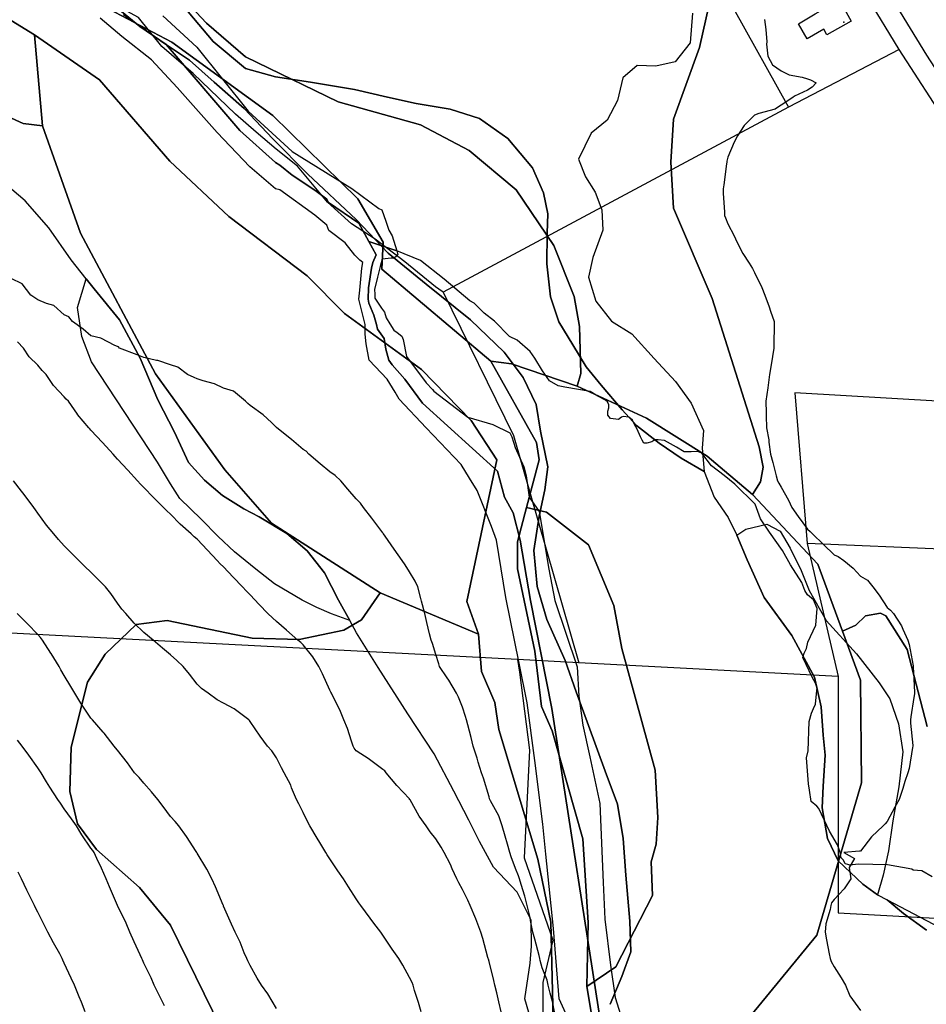
# Model space of a CAD drawing. Units: inches. Extents: x 450746 to 476445, y 190697 to 207849.
# Drawn here: x 462559 to 462901, y 199059 to 199430 of the extents above; entities that cross this region are included whole.
import ezdxf

# ---------------------------------------------------------------- set-up
doc = ezdxf.new("R2010")
doc.units = ezdxf.units.IN
doc.header["$MEASUREMENT"] = 0
for name, color, linetype, true_color in [('buildings_poly_update', 7, 'Continuous', 0xd56632), ('contours_20ft', 7, 'Continuous', 0xe20a5c), ('EMERGENCY_ESITE_POINT', 7, 'Continuous', 0x348068), ('EMERGENCY_RDS_LINE', 7, 'Continuous', 0xa4478b), ('floodplain_100', 7, 'Continuous', 0x335fc7), ('floodplain_500', 7, 'Continuous', 0xc17604), ('nhd_arc_clip', 7, 'Continuous', 0x518e40), ('nhd_poly_clip', 7, 'Continuous', 0xdfa57c), ('PAR_P_NOWATER', 7, 'Continuous', 0xed859a), ('PAR_P_WATER', 7, 'Continuous', 0xed859a), ('PAR_R_NOWATER', 7, 'Continuous', 0xed859a), ('prime_ag_soils', 7, 'Continuous', 0x6ebdb8), ('soils_clip', 7, 'Continuous', 0xaa3d49), ('zoning_2009', 7, 'Continuous', 0x58a59d)]:
    doc.layers.add(name, color=color, linetype=linetype, true_color=true_color)

msp = doc.modelspace()

# ---------------------------------------------------------------- linework, layer by layer
at = {"layer": 'buildings_poly_update', "color": 8, "linetype": 'Continuous', "lineweight": 25}
msp.add_lwpolyline([(462872.42, 199429.11), (462863.28, 199424.03), (462862.1, 199426.16), (462855.91, 199422.51), (462852.54, 199428.21), (462858.88, 199431.96), (462868.02, 199437.04)], close=True, dxfattribs=at)
at = {"layer": 'contours_20ft', "color": 80, "linetype": 'Continuous', "lineweight": 25}
for points in [[(462839.83, 199429.83), (462840.29, 199426), (462840.64, 199421.36), (462840.54, 199420.54), (462841.09, 199416), (462842.77, 199412.77), (462846, 199410.42), (462849.01, 199409.01), (462853.91, 199408.09), (462856, 199407.42), (462857.07, 199407.07), (462859.22, 199406), (462857.68, 199404.32), (462856, 199403.16), (462851.1, 199400.9), (462850.4, 199400.4), (462846, 199397.53), (462845.07, 199396.93), (462843.81, 199396), (462837.66, 199394.34), (462836, 199393.78), (462832.16, 199389.84), (462829.67, 199386), (462828.4, 199383.6), (462826, 199377.88), (462825.61, 199376.39), (462825.54, 199376), (462825.47, 199375.47), (462824.45, 199367.55), (462824.26, 199366), (462824.26, 199364.26), (462824.68, 199357.32), (462824.68, 199356), (462825.05, 199355.05), (462826, 199352.84), (462828.32, 199348.32), (462829.34, 199346), (462831.67, 199341.67), (462833.99, 199338.01), (462835.21, 199336), (462835.48, 199335.48), (462836, 199334.49), (462838.79, 199328.79), (462839.9, 199326), (462841.53, 199321.53), (462842.08, 199319.92), (462843.46, 199316), (462843.48, 199313.48), (462843.33, 199308.67), (462843.35, 199306), (462842.85, 199302.85), (462842.29, 199299.71), (462841.72, 199296), (462840.98, 199291.02), (462840.98, 199290.98), (462840.26, 199286), (462840.39, 199281.61), (462840.45, 199280.45), (462840.58, 199276), (462841.38, 199271.38), (462841.42, 199270.58), (462842.06, 199266), (462842.92, 199262.92), (462844.16, 199257.84), (462844.65, 199256), (462845.14, 199255.14), (462846, 199253.57), (462848.76, 199248.76), (462850.03, 199246), (462852.52, 199242.52), (462856, 199237.82), (462856.93, 199236.93), (462857.81, 199236), (462862.01, 199232.01), (462866, 199228.15), (462867.55, 199227.55), (462869.65, 199226), (462873.14, 199223.14), (462876, 199220.08), (462878.55, 199218.55), (462880.59, 199216), (462882.93, 199212.93), (462886, 199208.3), (462887.29, 199207.29), (462888.39, 199206), (462891.4, 199201.4), (462891.9, 199200.1), (462893.83, 199196), (462894.28, 199194.28), (462895.76, 199186.24), (462895.81, 199186), (462895.81, 199185.81), (462896, 199181.35), (462896.24, 199176.24), (462896.26, 199176), (462896.23, 199175.78), (462896, 199174.42), (462894.93, 199167.07), (462894.82, 199166), (462894.76, 199164.76), (462895.71, 199156.29), (462895.69, 199156), (462895.58, 199155.58), (462894.32, 199147.68), (462893.75, 199146), (462892.66, 199142.66), (462891.87, 199140.13), (462890.46, 199136), (462888.89, 199133.11), (462886, 199127.7), (462885.27, 199126.74), (462884.54, 199126), (462880.13, 199121.87), (462876, 199116.48), (462875.57, 199116.43), (462869.64, 199116), (462873.65, 199113.65), (462871.66, 199110.34), (462872.25, 199106), (462869.74, 199102.26), (462866, 199098.27), (462864.97, 199097.03), (462864.72, 199096), (462864.5, 199094.5), (462862.9, 199089.1), (462862.59, 199086), (462863.08, 199083.09), (462864.2, 199077.81), (462864.52, 199076), (462864.89, 199074.89), (462866, 199072.91), (462868.71, 199068.71), (462870.28, 199066), (462871.94, 199061.94), (462876, 199056.4)], [(462760.69, 199056), (462759.9, 199059.9), (462759.03, 199062.97), (462758.32, 199066), (462757.86, 199067.86), (462756, 199072.56), (462755.32, 199075.32), (462755.15, 199076), (462754.85, 199077.15), (462753.27, 199083.28), (462752.56, 199086), (462751.63, 199090.37), (462751.45, 199091.45), (462750.37, 199096), (462749.5, 199099.51), (462748.11, 199103.9), (462747.52, 199106), (462747.16, 199107.16), (462746, 199109.99), (462744.4, 199114.4), (462743.79, 199116), (462742.94, 199119.06), (462742.11, 199122.11), (462741.01, 199126), (462739.75, 199129.75), (462736.53, 199135.47), (462736.28, 199136), (462736.22, 199136.22), (462736, 199136.92), (462733.97, 199143.97), (462733.22, 199146), (462731.97, 199150.03), (462731.53, 199151.53), (462730.09, 199156), (462729.24, 199159.25), (462727.98, 199164.01), (462727.46, 199166), (462727.17, 199167.18), (462726, 199170.68), (462724.53, 199174.54), (462723.72, 199176), (462720.87, 199180.86), (462720.25, 199181.75), (462717.39, 199186), (462717.1, 199187.1), (462716, 199190.55), (462714.74, 199194.74), (462714.19, 199196), (462713.61, 199198.39), (462712.6, 199202.6), (462711.79, 199206), (462710.6, 199210.6), (462710.3, 199211.7), (462709.17, 199216), (462708.14, 199218.14), (462706, 199221.75), (462704.36, 199224.36), (462703.25, 199226), (462700.27, 199230.27), (462696.84, 199235.16), (462696.25, 199236), (462696.16, 199236.16), (462696, 199236.36), (462691.89, 199241.89), (462688.71, 199246), (462687.53, 199247.53), (462686, 199249.21), (462682.85, 199252.85), (462680.14, 199256), (462678.06, 199258.06), (462676, 199259.44), (462672.42, 199262.42), (462668.14, 199266), (462667.14, 199267.14), (462666, 199267.8), (462661.54, 199271.54), (462656.13, 199276), (462656.08, 199276.08), (462656, 199276.14), (462654.09, 199277.91), (462650.9, 199280.9), (462646, 199284.43), (462645.16, 199285.16), (462644.21, 199286), (462639.72, 199289.72), (462636, 199290.95), (462632.58, 199292.58), (462628.34, 199293.66), (462626, 199294.48), (462624.96, 199294.96), (462622.42, 199296), (462618.8, 199298.8), (462616, 199299.66), (462611.27, 199301.27), (462610.68, 199301.32), (462606, 199302.42), (462603.42, 199303.42), (462596.83, 199306), (462596.42, 199306.42), (462596, 199306.58), (462595.07, 199306.93), (462589.74, 199309.74), (462586, 199310.59), (462583.16, 199313.16), (462579.05, 199316), (462577.73, 199317.73), (462576, 199318.51), (462572.03, 199322.03), (462569.25, 199322.75), (462566, 199324.19), (462564.93, 199324.93), (462563.39, 199326), (462560.16, 199330.16), (462556, 199332.25)], [(462740.62, 199056), (462739.72, 199059.72), (462738.89, 199063.1), (462738.19, 199066), (462737.76, 199067.76), (462736, 199074.89), (462735.78, 199075.78), (462735.73, 199076), (462735.61, 199076.39), (462733.63, 199083.63), (462732.87, 199086), (462731.01, 199090.99), (462731, 199091), (462728.91, 199096), (462727.97, 199097.97), (462726, 199101.98), (462724.57, 199104.56), (462723.94, 199106), (462722.13, 199109.87), (462721.44, 199111.44), (462719.08, 199116), (462717.96, 199117.96), (462716, 199121.07), (462713.79, 199123.79), (462712.27, 199126), (462709.72, 199129.72), (462706.24, 199135.76), (462706.1, 199136), (462706.06, 199136.06), (462706, 199136.15), (462701.24, 199141.24), (462697.26, 199146), (462696.7, 199146.7), (462696, 199147.3), (462691.04, 199151.04), (462690.82, 199151.18), (462686, 199154.33), (462685.24, 199155.24), (462684.81, 199156), (462684.14, 199157.86), (462682.63, 199162.63), (462681.26, 199166), (462679.74, 199169.74), (462677.19, 199174.81), (462676.64, 199176), (462676.43, 199176.43), (462676, 199177.18), (462673.29, 199183.29), (462671.85, 199186), (462669.66, 199189.66), (462666, 199194.26), (462665.11, 199195.11), (462663.99, 199196), (462659.71, 199199.72), (462656, 199203.01), (462654.41, 199204.41), (462652.67, 199206), (462649.42, 199209.42), (462646, 199213.02), (462644.55, 199214.55), (462643.17, 199216), (462639.68, 199219.68), (462636, 199223.55), (462634.77, 199224.77), (462633.64, 199226), (462629.9, 199229.9), (462626, 199234.04), (462624.93, 199234.93), (462623.77, 199236), (462619.7, 199239.7), (462616, 199243.46), (462614.68, 199244.68), (462613.33, 199246), (462609.67, 199249.67), (462606, 199253.43), (462604.75, 199254.75), (462603.58, 199256), (462599.99, 199259.99), (462596, 199264.22), (462595.15, 199265.15), (462594.36, 199266), (462590.41, 199270.41), (462586, 199275.08), (462585.6, 199275.6), (462585.3, 199276), (462580.98, 199280.98), (462580.92, 199281.08), (462577.55, 199286), (462576.76, 199286.76), (462576, 199287.62), (462571.89, 199291.89), (462569.19, 199296), (462567.62, 199297.62), (462566, 199299.56), (462562.77, 199302.77), (462560.68, 199306), (462558.35, 199308.35)], [(462710.41, 199056), (462709.4, 199059.4), (462707.98, 199064.02), (462707.39, 199066), (462706.99, 199066.99), (462706, 199068.91), (462703.54, 199073.54), (462702.04, 199076), (462699.57, 199079.57), (462696, 199084.87), (462695.54, 199085.54), (462695.23, 199086), (462692.67, 199089.33), (462691.21, 199091.21), (462687.66, 199096), (462686.98, 199096.98), (462686, 199098.49), (462683.06, 199103.06), (462681.24, 199106), (462679.1, 199109.1), (462676, 199113.59), (462675.09, 199115.09), (462674.58, 199116), (462672.32, 199119.68), (462671.31, 199121.31), (462668.56, 199126), (462667.63, 199127.63), (462666, 199130.98), (462664.31, 199134.31), (462663.44, 199136), (462661.62, 199140.37), (462661.31, 199141.3), (462658.81, 199146), (462657.87, 199147.87), (462656, 199151.68), (462654.22, 199154.22), (462652.58, 199156), (462649.78, 199159.78), (462646, 199165.29), (462645.74, 199165.74), (462645.5, 199166), (462640.05, 199170.04), (462636, 199172.18), (462633.54, 199173.54), (462630.19, 199176), (462627.75, 199177.75), (462626, 199179.4), (462623.14, 199183.14), (462620.74, 199186), (462618.35, 199188.35), (462616, 199190.45), (462613, 199193), (462609.45, 199196), (462606, 199198.89), (462602.36, 199202.36), (462599.18, 199206), (462597.69, 199207.69), (462596, 199209.93), (462593.53, 199213.53), (462591.52, 199216), (462588.78, 199218.78), (462586, 199221.56), (462583.77, 199223.77), (462581.53, 199226), (462578.75, 199228.75), (462576, 199231.49), (462573.83, 199233.83), (462572.09, 199236), (462569.34, 199239.34), (462566, 199243.82), (462565.11, 199245.11), (462564.47, 199246), (462560.84, 199250.84), (462559.84, 199252.16), (462556.93, 199256)], [(462656, 199057.2), (462652.67, 199062.67), (462650.35, 199066), (462648.67, 199068.67), (462646, 199073.43), (462645.18, 199075.18), (462644.76, 199076), (462643.82, 199078.18), (462642.21, 199082.21), (462640.39, 199086), (462639.03, 199089.03), (462636, 199095.81), (462635.94, 199095.95), (462635.92, 199096), (462635.86, 199096.15), (462632.99, 199102.99), (462631.59, 199106), (462629.7, 199109.7), (462626, 199115.7), (462625.9, 199115.91), (462625.87, 199116), (462625.62, 199116.38), (462622.07, 199122.06), (462619.12, 199126), (462617.71, 199127.71), (462616, 199129.55), (462613.29, 199133.29), (462611.23, 199136), (462608.87, 199138.87), (462606, 199142.13), (462604.17, 199144.17), (462602.51, 199146), (462599.78, 199149.78), (462596, 199154.54), (462595.35, 199155.35), (462594.77, 199156), (462590.98, 199160.98), (462590.7, 199161.3), (462586.58, 199166), (462586.29, 199166.29), (462586, 199166.61), (462582.25, 199172.25), (462579.92, 199176), (462578.45, 199178.45), (462576, 199182.62), (462574.76, 199184.76), (462574.04, 199186), (462571, 199191), (462570.98, 199191.02), (462567.8, 199196), (462567.01, 199197.01), (462566, 199198.1), (462562.1, 199202.1), (462558.3, 199206)], [(462613.77, 199058.24), (462611.91, 199061.91), (462609.88, 199066), (462608.69, 199068.7), (462606, 199074.33), (462605.49, 199075.49), (462605.25, 199076), (462604.61, 199077.39), (462602.35, 199082.35), (462600.63, 199086), (462599.3, 199089.3), (462596.03, 199095.97), (462596.02, 199096), (462596, 199096.04), (462593.09, 199103.09), (462591.77, 199106), (462590.08, 199110.08), (462588.29, 199113.71), (462587.23, 199116), (462586.71, 199116.71), (462586, 199117.59), (462582.62, 199122.62), (462580.55, 199126), (462578.68, 199128.68), (462576, 199132.39), (462574.52, 199134.52), (462573.58, 199136), (462570.6, 199140.6), (462569.35, 199142.65), (462567.27, 199146), (462566.76, 199146.76), (462566, 199147.84), (462562.62, 199152.62), (462560.12, 199156), (462558.33, 199158.33)], [(462583.91, 199056), (462582.45, 199059.55), (462581.58, 199061.58), (462579.88, 199066), (462578.57, 199068.57), (462576, 199074.34), (462575.45, 199075.45), (462575.21, 199076), (462574.26, 199077.74), (462571.91, 199081.91), (462569.85, 199086), (462568.49, 199088.5), (462566, 199093.52), (462565.16, 199095.16), (462564.76, 199096), (462563.55, 199098.46), (462561.84, 199101.84), (462559.88, 199106), (462558.61, 199108.61)]]:
    msp.add_lwpolyline(points, dxfattribs=at)
at = {"layer": 'EMERGENCY_ESITE_POINT', "color": 135, "linetype": 'Continuous', "lineweight": 25}
msp.add_point((462869.69, 199428.8), dxfattribs=at)
at = {"layer": 'EMERGENCY_RDS_LINE', "color": 115, "linetype": 'Continuous', "lineweight": 25}
msp.add_lwpolyline([(462691.57, 199733.89), (462713.13, 199700.79), (462798.12, 199570.37), (462877.23, 199455.05), (462900.76, 199416.34), (463006.4, 199253.82), (463015.45, 199238.94), (463026.96, 199215.12)], dxfattribs=at)
at = {"layer": 'floodplain_100', "color": 7, "linetype": 'Continuous', "lineweight": 25}
for points in [[(462622.72, 199432.69), (462632.03, 199421.48), (462644.31, 199411.39), (462655.62, 199408.19), (462668.81, 199406.19), (462685.31, 199403.39), (462697.81, 199400.48), (462708.53, 199398.19), (462721.31, 199395.98), (462732.44, 199392.48), (462743.12, 199384.98), (462752.44, 199373.89), (462756.53, 199364.48), (462758.12, 199356.59), (462757.94, 199349.28), (462757.81, 199337.78), (462759.12, 199325.28), (462762.31, 199315.89), (462767.62, 199307.19), (462772.62, 199298.98), (462778.22, 199292.09), (462786.22, 199282.78), (462791.53, 199276.78), (462800.12, 199270.19), (462808.44, 199264.48), (462817.03, 199259.48), (462820.81, 199249.78), (462826.12, 199242.19), (462829.41, 199235.52), (462833.31, 199226.19), (462839.62, 199211.98), (462850.06, 199197.69), (462858.62, 199182.09), (462861.12, 199170.89), (462861.94, 199160.19), (462862.62, 199152.59), (462861.84, 199140.98), (462861.53, 199132.78), (462863.53, 199121.19), (462867.53, 199112.78), (462876.84, 199103.98), (462882.34, 199100.08), (462886, 199098.16), (462892.12, 199093), (462900.75, 199086.7)], [(462753.34, 199047.48), (462749.53, 199060.89), (462751.53, 199074.28), (462752.03, 199080.69), (462751.94, 199090.48), (462746.62, 199100.98), (462737.75, 199110.39), (462732.44, 199120.09), (462728.34, 199128.19), (462722.75, 199139.09), (462715.34, 199153.09), (462705.44, 199168.19), (462694.25, 199185.69), (462686.12, 199198.69), (462683.56, 199203.36), (462679.34, 199211.09), (462674.03, 199221.39), (462667.53, 199229.59), (462659.84, 199236.19), (462649.44, 199242.48), (462643.62, 199245.39), (462635.62, 199250.48), (462628.84, 199256.19), (462622.75, 199262.89), (462617.53, 199274.39), (462611.25, 199286.48), (462604.62, 199302.19), (462596.84, 199316.69), (462587.25, 199328.39), (462584.28, 199332.09), (462578.53, 199339.28), (462570.12, 199351.28), (462561.25, 199361.48), (462552.84, 199368.69)]]:
    msp.add_lwpolyline(points, dxfattribs=at)
at = {"layer": 'floodplain_500', "color": 7, "linetype": 'Continuous', "lineweight": 25}
for points in [[(462812.62, 199432.19), (462811.81, 199420.98), (462806.12, 199413.89), (462798.81, 199412.19), (462791.81, 199412.48), (462786.44, 199407.78), (462784.44, 199399.28), (462780.53, 199391.89), (462774.53, 199386.98), (462769.72, 199377.19), (462772.31, 199370.48), (462776.03, 199364.78), (462778.53, 199358.09), (462778.94, 199350.48), (462775.12, 199340.09), (462773.44, 199332.78), (462776.22, 199323.69), (462782.12, 199316.19), (462789.81, 199311.39), (462798.22, 199302.09), (462806.22, 199293.39), (462812.12, 199285.28), (462816.81, 199274.98), (462816.31, 199268.28), (462817.03, 199259.48), (462808.44, 199264.48), (462800.12, 199270.19), (462791.53, 199276.78), (462786.22, 199282.78), (462778.22, 199292.09), (462772.62, 199298.98), (462767.62, 199307.19), (462762.31, 199315.89), (462759.12, 199325.28), (462757.81, 199337.78), (462757.94, 199349.28), (462758.12, 199356.59), (462756.53, 199364.48), (462752.44, 199373.89), (462743.12, 199384.98), (462732.44, 199392.48), (462721.31, 199395.98), (462708.53, 199398.19), (462697.81, 199400.48), (462685.31, 199403.39), (462668.81, 199406.19), (462655.62, 199408.19), (462644.31, 199411.39), (462632.03, 199421.48), (462622.72, 199432.69)], [(462900.75, 199086.7), (462892.12, 199093), (462886, 199098.16), (462920.62, 199079.91)]]:
    msp.add_lwpolyline(points, dxfattribs=at)
for points in [[(462584.28, 199332.09), (462587.25, 199328.39), (462596.84, 199316.69), (462604.62, 199302.19), (462611.25, 199286.48), (462617.53, 199274.39), (462622.75, 199262.89), (462628.84, 199256.19), (462635.62, 199250.48), (462643.62, 199245.39), (462649.44, 199242.48), (462659.84, 199236.19), (462667.53, 199229.59), (462674.03, 199221.39), (462679.34, 199211.09), (462683.56, 199203.36), (462676.62, 199205.89), (462671.12, 199208.28), (462665.62, 199210.98), (462655.25, 199217.19), (462648.12, 199222.69), (462640.12, 199229.28), (462633.94, 199234.98), (462627.53, 199241.59), (462619.53, 199249.39), (462616.03, 199254.89), (462611.12, 199262.98), (462586.28, 199300.86), (462582.62, 199310.39), (462580.94, 199321.28)], [(462882.34, 199100.08), (462876.84, 199103.98), (462867.53, 199112.78), (462863.53, 199121.19), (462861.53, 199132.78), (462861.84, 199140.98), (462862.62, 199152.59), (462861.94, 199160.19), (462861.12, 199170.89), (462858.62, 199182.09), (462850.06, 199197.69), (462839.62, 199211.98), (462833.31, 199226.19), (462829.41, 199235.52), (462832.81, 199237.78), (462840.72, 199239.69), (462845.62, 199236.98), (462849.44, 199230.69), (462853.53, 199222.19), (462856.62, 199214.69), (462863, 199203.36), (462874.44, 199190.78), (462883.03, 199179.89), (462887.03, 199173.89), (462890.25, 199164.48), (462891.84, 199153.89), (462890.44, 199140.69), (462888.12, 199127.89), (462886.44, 199116.59), (462884.44, 199107.48)]]:
    msp.add_lwpolyline(points, close=True, dxfattribs=at)
at = {"layer": 'nhd_arc_clip', "color": 254, "linetype": 'Continuous', "lineweight": 25}
msp.add_line((462701.25, 199342.62), (462690.75, 199346.17), dxfattribs=at)
for points in [[(462690.75, 199346.17), (462686.97, 199353.1), (462675.59, 199360.91), (462674.94, 199362.1), (462670.35, 199365.44), (462661.81, 199371.18), (462657.25, 199374.93), (462655.54, 199375.93), (462642.1, 199387.98), (462614.35, 199420.35), (462604.5, 199427.21), (462597.54, 199432.76)], [(462771.66, 199040.32), (462762.38, 199060.87), (462760.31, 199087.32), (462757.41, 199115.39), (462756.28, 199126.64), (462753.28, 199150.65), (462750.38, 199172.32), (462747.38, 199187.34), (462742.31, 199212.1), (462738.85, 199233.59), (462736.98, 199238.83), (462731.51, 199252.35), (462728.69, 199257.04), (462725.5, 199262.1), (462712.38, 199276), (462702.16, 199286.79), (462700.66, 199289.42), (462697.66, 199294.29), (462690.91, 199301.42), (462689.78, 199307.62), (462689.38, 199311.19), (462689.38, 199314.93), (462686.94, 199324.49), (462687.31, 199327.87), (462688.06, 199336.14), (462688.44, 199338.19), (462687.31, 199339.13), (462685.44, 199341.01), (462681.79, 199345.61), (462675.6, 199350.29), (462674.94, 199352.26), (462670.35, 199356.12), (462657.26, 199365.62), (462655.54, 199366.06), (462645.94, 199374.33), (462633.57, 199387.26), (462618.47, 199404.24), (462608.91, 199414.56), (462597.63, 199423.38), (462589.57, 199430.32)], [(462613.13, 199431.16), (462625.88, 199419.35), (462645.29, 199395.24), (462661.82, 199380.04), (462684.32, 199366.15), (462694.47, 199358.65), (462695.59, 199358.09), (462697.09, 199353.78), (462698.22, 199350.4), (462699.54, 199348.32), (462701.25, 199342.62)], [(462779.13, 199044.92), (462759.66, 199170.28), (462751.66, 199210.88), (462747.78, 199233.59), (462745.07, 199243.92), (462741.82, 199249.82), (462739.16, 199259.62), (462710.94, 199285.26), (462704.31, 199294.29), (462699.51, 199299.64), (462698.31, 199301.41), (462697.13, 199305.63), (462696.48, 199309.59), (462693.94, 199313.15), (462693.66, 199314.93), (462692.66, 199318.4), (462690.69, 199322.9), (462690.44, 199324.49), (462690.6, 199328.72), (462691.69, 199336.13), (462692.26, 199338.19), (462693.53, 199341.11), (462690.75, 199346.17)], [(462701.25, 199342.62), (462701.69, 199341.11), (462701.07, 199341.05), (462700.97, 199340.47), (462700.1, 199339.85), (462699.13, 199339.85), (462698, 199339.76), (462695.72, 199339.51), (462694.94, 199336.79), (462693.97, 199332.68), (462692.91, 199328.04), (462693, 199326.37), (462693, 199324.81), (462695.47, 199321.04), (462696.69, 199319.56), (462697.22, 199317.36), (462698.6, 199315.09), (462700.19, 199312.72), (462701.41, 199311.85), (462703.16, 199310.45), (462703.69, 199309.3), (462704.95, 199302.89), (462712.38, 199292.9), (462714.66, 199290.46), (462715.19, 199289.79), (462728.03, 199280.03), (462737.44, 199277.21), (462743.82, 199274.03), (462744.57, 199272.53), (462745.88, 199268.58), (462749.07, 199261.25), (462750.01, 199257.88), (462751.13, 199249.82), (462754.88, 199244.39), (462758.54, 199222.71), (462760.78, 199210.88), (462769.22, 199185.94), (462769.78, 199174.85), (462771.38, 199163.89), (462774, 199152.06), (462777.79, 199134.43), (462779.01, 199104.69), (462779.57, 199090.8), (462781.82, 199073.55), (462783.5, 199061.34), (462788.66, 199044.92)], [(462902.98, 199106.76), (462899.01, 199109.06), (462895.82, 199109.33), (462895.25, 199109.68), (462886.1, 199111.33), (462875.04, 199111.55), (462871.91, 199111.14), (462871.13, 199111.5), (462870.23, 199111.72), (462869.6, 199113.12), (462868.63, 199113.99), (462868.29, 199116.01), (462867.94, 199117.06), (462867.31, 199118.81), (462864.25, 199123.98), (462860.19, 199132.5), (462859.5, 199133.48), (462857.38, 199135.13), (462856.78, 199139.51), (462856.35, 199141.87), (462855.63, 199151.66), (462856.25, 199154.22), (462856.56, 199165.37), (462857.54, 199168.43), (462858.22, 199170.26), (462859, 199171.84), (462859.35, 199175.78), (462859.63, 199177.97), (462858.85, 199180.07), (462857.88, 199181.82), (462854.26, 199189.48), (462854.69, 199191.06), (462855.57, 199192.89), (462856.16, 199195.24), (462859.13, 199201.56), (462859.63, 199207.9), (462858.22, 199211.21), (462856.04, 199213.06), (462854.97, 199214.64), (462853.85, 199217.7), (462849.56, 199224.34), (462846.54, 199229.73), (462841.72, 199236.64), (462838.22, 199241.64), (462836.28, 199247.22), (462828.57, 199254.71), (462824.63, 199258.04), (462819.81, 199261.62), (462816.13, 199266.43), (462814.72, 199267.04), (462812.19, 199266.96), (462809.56, 199266.97), (462806.69, 199268.72), (462802.13, 199271.16), (462799.73, 199271.47), (462798.5, 199271.46), (462797.29, 199270.68), (462795.44, 199270.15), (462794.38, 199270.15), (462793.69, 199271.29), (462793.07, 199272.51), (462791.85, 199275.4), (462790.79, 199277.24), (462790.09, 199278.82), (462788.69, 199279.96), (462786.6, 199280.21), (462785.91, 199279.97), (462784.76, 199279.16), (462781.78, 199279.53), (462780.81, 199280.74), (462780.82, 199282.23), (462781.16, 199283.54), (462781.1, 199284.68), (462780.66, 199285.73), (462779.85, 199286.44), (462776.97, 199287.92), (462774.1, 199289.59), (462764.6, 199291.29), (462762.07, 199291.73), (462758.81, 199293.65), (462756.1, 199297.49), (462753.31, 199302.23), (462751.53, 199304.69), (462746.57, 199308.96), (462743.66, 199310.37), (462738.07, 199316.13), (462734.22, 199319.12), (462730.47, 199322.9), (462728.72, 199323.84), (462719.16, 199331.97), (462710.16, 199338.98), (462701.25, 199342.62)]]:
    msp.add_lwpolyline(points, dxfattribs=at)
at = {"layer": 'nhd_poly_clip', "color": 123, "linetype": 'Continuous', "lineweight": 25}
for points in [[(462597.54, 199432.76), (462604.5, 199427.21), (462614.35, 199420.35), (462642.1, 199387.98), (462655.54, 199375.93), (462657.25, 199374.93), (462661.81, 199371.18), (462670.35, 199365.44), (462674.94, 199362.1), (462675.59, 199360.91), (462686.97, 199353.1), (462690.75, 199346.17), (462693.53, 199341.11), (462692.26, 199338.19), (462691.69, 199336.13), (462690.6, 199328.72), (462690.44, 199324.49), (462690.69, 199322.9), (462692.66, 199318.4), (462693.66, 199314.93), (462693.94, 199313.15), (462696.48, 199309.59), (462697.13, 199305.63), (462698.31, 199301.41), (462699.51, 199299.64), (462704.31, 199294.29), (462710.94, 199285.26), (462739.16, 199259.62), (462741.82, 199249.82), (462745.07, 199243.92), (462747.78, 199233.59), (462751.66, 199210.88), (462759.66, 199170.28), (462779.13, 199044.92)], [(462613.13, 199431.16), (462625.88, 199419.35), (462645.29, 199395.24), (462661.82, 199380.04), (462684.32, 199366.15), (462694.47, 199358.65), (462695.59, 199358.09), (462697.09, 199353.78), (462698.22, 199350.4), (462699.54, 199348.32), (462701.25, 199342.62), (462690.75, 199346.17), (462686.97, 199353.1), (462675.59, 199360.91), (462674.94, 199362.1), (462670.35, 199365.44), (462661.81, 199371.18), (462657.25, 199374.93), (462655.54, 199375.93), (462642.1, 199387.98), (462614.35, 199420.35), (462604.5, 199427.21), (462597.54, 199432.76)], [(462771.66, 199040.32), (462762.38, 199060.87), (462760.31, 199087.32), (462757.41, 199115.39), (462756.28, 199126.64), (462753.28, 199150.65), (462750.38, 199172.32), (462747.38, 199187.34), (462742.31, 199212.1), (462738.85, 199233.59), (462736.98, 199238.83), (462731.51, 199252.35), (462728.69, 199257.04), (462725.5, 199262.1), (462712.38, 199276), (462702.16, 199286.79), (462700.66, 199289.42), (462697.66, 199294.29), (462690.91, 199301.42), (462689.78, 199307.62), (462689.38, 199311.19), (462689.38, 199314.93), (462686.94, 199324.49), (462687.31, 199327.87), (462688.06, 199336.14), (462688.44, 199338.19), (462687.31, 199339.13), (462685.44, 199341.01), (462681.79, 199345.61), (462675.6, 199350.29), (462674.94, 199352.26), (462670.35, 199356.12), (462657.26, 199365.62), (462655.54, 199366.06), (462645.94, 199374.33), (462633.57, 199387.26), (462618.47, 199404.24), (462608.91, 199414.56), (462597.63, 199423.38), (462589.57, 199430.32)], [(462779.13, 199044.92), (462759.66, 199170.28), (462751.66, 199210.88), (462747.78, 199233.59), (462745.07, 199243.92), (462741.82, 199249.82), (462739.16, 199259.62), (462710.94, 199285.26), (462704.31, 199294.29), (462699.51, 199299.64), (462698.31, 199301.41), (462697.13, 199305.63), (462696.48, 199309.59), (462693.94, 199313.15), (462693.66, 199314.93), (462692.66, 199318.4), (462690.69, 199322.9), (462690.44, 199324.49), (462690.6, 199328.72), (462691.69, 199336.13), (462692.26, 199338.19), (462693.53, 199341.11), (462690.75, 199346.17), (462701.25, 199342.62), (462701.69, 199341.11), (462701.07, 199341.05), (462700.97, 199340.47), (462700.1, 199339.85), (462699.13, 199339.85), (462698, 199339.76), (462695.72, 199339.51), (462694.94, 199336.79), (462693.97, 199332.68), (462692.91, 199328.04), (462693, 199326.37), (462693, 199324.81), (462695.47, 199321.04), (462696.69, 199319.56), (462697.22, 199317.36), (462698.6, 199315.09), (462700.19, 199312.72), (462701.41, 199311.85), (462703.16, 199310.45), (462703.69, 199309.3), (462704.95, 199302.89), (462712.38, 199292.9), (462714.66, 199290.46), (462715.19, 199289.79), (462728.03, 199280.03), (462737.44, 199277.21), (462743.82, 199274.03), (462744.57, 199272.53), (462745.88, 199268.58), (462749.07, 199261.25), (462750.01, 199257.88), (462751.13, 199249.82), (462754.88, 199244.39), (462758.54, 199222.71), (462760.78, 199210.88), (462769.22, 199185.94), (462769.78, 199174.85), (462771.38, 199163.89), (462774, 199152.06), (462777.79, 199134.43), (462779.01, 199104.69), (462779.57, 199090.8), (462781.82, 199073.55), (462783.5, 199061.34), (462788.66, 199044.92)]]:
    msp.add_lwpolyline(points, dxfattribs=at)
at = {"layer": 'PAR_P_NOWATER', "color": 191, "linetype": 'Continuous', "lineweight": 25}
for p, q in [((462890.56, 199418.47), (462848.88, 199396.78)), ((462848.88, 199396.78), (462718.72, 199327.02)), ((462855.81, 199232.41), (462867.56, 199182.33)), ((462932.41, 199229.05), (462855.81, 199232.41)), ((462867.56, 199182.33), (462769.88, 199187.44))]:
    msp.add_line(p, q, dxfattribs=at)
for points in [[(462833.81, 199437.45), (462828.09, 199433.98), (462848.88, 199396.78)], [(462746.75, 199188.64), (462459.06, 199203.67), (462423.75, 199239.39), (462375.22, 199266.08), (462211.44, 199375.52), (462150.5, 199395.73), (462077.59, 199411.38), (462036.62, 199414.77)], [(462997.38, 199252.91), (462952.28, 199255.83), (462924.31, 199284.83), (462851.19, 199289.19), (462855.81, 199232.41)], [(462867.56, 199182.33), (462867.59, 199093.22), (463007.09, 199085.59)]]:
    msp.add_lwpolyline(points, dxfattribs=at)
at = {"layer": 'PAR_P_WATER', "color": 191, "linetype": 'Continuous', "lineweight": 25}
msp.add_line((462769.88, 199187.44), (462746.75, 199188.64), dxfattribs=at)
for points in [[(462718.72, 199327.02), (462718.29, 199327.32), (462715.79, 199329.04), (462704.26, 199338.54), (462693.07, 199347.02), (462684.25, 199352.78), (462675.1, 199360.92), (462663.91, 199374.49), (462655.77, 199380.93), (462648.3, 199387.37), (462640.5, 199394.16), (462634.06, 199400.26), (462624.56, 199409.42), (462612.69, 199419.59), (462604, 199430.54), (462591.33, 199437.57)], [(462718.72, 199327.02), (462745.28, 199273.11), (462769.88, 199187.44)], [(462746.75, 199188.64), (462747.5, 199183.97), (462751.19, 199154.56), (462749.29, 199114), (462760.05, 199082.97), (462756.3, 199066.99), (462756.3, 199048.04), (462759.11, 199027.69), (462767.42, 199008.95), (462768.23, 198992.61), (462707.19, 198986.3), (462676.32, 198982.79), (462665.09, 198945.6)]]:
    msp.add_lwpolyline(points, dxfattribs=at)
at = {"layer": 'PAR_R_NOWATER', "color": 191, "linetype": 'Continuous', "lineweight": 25}
for p, q in [((462890.56, 199418.47), (462874.59, 199444.58)), ((462997.38, 199252.91), (462890.56, 199418.47))]:
    msp.add_line(p, q, dxfattribs=at)
at = {"layer": 'prime_ag_soils', "color": 139, "linetype": 'Continuous', "lineweight": 25}
for points in [[(462616.31, 199442.69), (462629.53, 199428.39), (462644.22, 199415.69), (462679.22, 199398.78), (462710.22, 199390.09), (462728.53, 199380.39), (462746.22, 199365.59), (462760.44, 199344.69), (462768.03, 199325.39), (462770.03, 199314.19), (462770.53, 199296.48), (462769.22, 199291.69), (462744.53, 199300.09), (462736.72, 199301.09), (462695.62, 199335.69), (462696.12, 199345.89), (462686.53, 199362.19), (462654.62, 199393.69), (462616.53, 199421.28), (462575.94, 199442.69)], [(462818.94, 199435.48), (462815.31, 199419.19), (462805.53, 199392.28), (462804.53, 199376.09), (462805.53, 199358.78), (462820.12, 199324.69), (462837.81, 199268.78), (462839.31, 199261.19), (462838.31, 199255.59), (462835.31, 199250.89), (462818.22, 199265.28), (462795.31, 199279.59), (462769.22, 199291.69), (462770.53, 199296.48), (462770.03, 199314.19), (462768.03, 199325.39), (462760.44, 199344.69), (462746.22, 199365.59), (462728.53, 199380.39), (462710.22, 199390.09), (462679.22, 199398.78), (462644.22, 199415.69), (462629.53, 199428.39), (462616.31, 199442.69)], [(462901.12, 199163.39), (462893.53, 199192.39), (462885.44, 199205.19), (462883.44, 199206.19), (462877.81, 199205.19), (462874.22, 199201.59), (462869.12, 199199.39), (462859.81, 199224.59), (462835.31, 199250.89), (462838.31, 199255.59), (462839.31, 199261.19), (462837.81, 199268.78), (462820.12, 199324.69), (462805.53, 199358.78), (462804.53, 199376.09), (462805.53, 199392.28), (462815.31, 199419.19), (462818.94, 199435.48)], [(462783.84, 198999.89), (462772.84, 199065.48), (462783.75, 199072.89), (462797.53, 199099.78), (462797.03, 199112.48), (462799.03, 199119.09), (462799.62, 199129.19), (462798.62, 199146.98), (462786.03, 199192.78), (462783.03, 199208.98), (462773.44, 199231.89), (462757.62, 199244.19), (462750.12, 199245.89), (462754.94, 199263.89), (462753.94, 199270.48), (462736.72, 199301.09), (462744.53, 199300.09), (462769.22, 199291.69), (462795.31, 199279.59), (462818.22, 199265.28), (462835.31, 199250.89), (462859.81, 199224.59), (462869.12, 199199.39), (462875.94, 199180.89), (462876.34, 199142.19), (462859.44, 199084.89), (462827.84, 199046.28)], [(462809.53, 198712.11), (462805.16, 198801), (462807.75, 198824.41), (462803.84, 198862), (462799.25, 198880.2), (462795.34, 198933.61), (462783.84, 198999.89), (462796.84, 199017.98), (462827.84, 199046.28), (462859.44, 199084.89), (462876.34, 199142.19), (462875.94, 199180.89), (462869.12, 199199.39), (462874.22, 199201.59), (462877.81, 199205.19), (462883.44, 199206.19), (462885.44, 199205.19), (462893.53, 199192.39), (462901.12, 199163.39)]]:
    msp.add_lwpolyline(points, dxfattribs=at)
for points in [[(462567.81, 199389.78), (462564.81, 199423.98), (462589.31, 199407.09), (462615.72, 199376.48), (462638.03, 199355.59), (462667.44, 199333.19), (462681.62, 199318.98), (462710.53, 199297.98), (462729.31, 199278.69), (462738.94, 199263.89), (462727.62, 199210.59), (462732.03, 199198.19), (462694.94, 199213.78), (462654.12, 199240.09), (462636.53, 199260.09), (462610.34, 199296.28), (462582.12, 199349.28)], [(462750.12, 199245.89), (462757.62, 199244.19), (462773.44, 199231.89), (462783.03, 199208.98), (462786.03, 199192.78), (462798.62, 199146.98), (462799.62, 199129.19), (462799.03, 199119.09), (462797.03, 199112.48), (462797.53, 199099.78), (462783.75, 199072.89), (462772.84, 199065.48), (462773.34, 199089.59), (462771.34, 199121.09), (462759.84, 199161.78), (462755.75, 199170.98), (462753.25, 199191.78), (462746.75, 199222.78), (462746.75, 199232.98)]]:
    msp.add_lwpolyline(points, close=True, dxfattribs=at)
at = {"layer": 'soils_clip', "color": 216, "linetype": 'Continuous', "lineweight": 25}
for points in [[(462512.22, 199456.48), (462564.81, 199423.98), (462567.81, 199389.78), (462560.53, 199390.59), (462545.81, 199397.28), (462521.03, 199417.28), (462498.31, 199447.39)], [(462760.25, 199047.98), (462759.34, 199089.69), (462754.34, 199113.48), (462739.75, 199162.28), (462738.25, 199172.48), (462733.12, 199184.19), (462732.03, 199198.19), (462727.62, 199210.59), (462738.94, 199263.89), (462729.31, 199278.69), (462710.53, 199297.98), (462681.62, 199318.98), (462667.44, 199333.19), (462638.03, 199355.59), (462615.72, 199376.48), (462589.31, 199407.09), (462564.81, 199423.98), (462512.22, 199456.48)], [(462616.31, 199442.69), (462629.53, 199428.39), (462644.22, 199415.69), (462679.22, 199398.78), (462710.22, 199390.09), (462728.53, 199380.39), (462746.22, 199365.59), (462760.44, 199344.69), (462768.03, 199325.39), (462770.03, 199314.19), (462770.53, 199296.48), (462769.22, 199291.69), (462744.53, 199300.09), (462736.72, 199301.09), (462695.62, 199335.69), (462696.12, 199345.89), (462686.53, 199362.19), (462654.62, 199393.69), (462616.53, 199421.28), (462575.94, 199442.69)], [(462575.94, 199442.69), (462616.53, 199421.28), (462654.62, 199393.69), (462686.53, 199362.19), (462696.12, 199345.89), (462695.62, 199335.69), (462736.72, 199301.09), (462753.94, 199270.48), (462754.94, 199263.89), (462750.12, 199245.89), (462746.75, 199232.98), (462746.75, 199222.78), (462753.25, 199191.78), (462755.75, 199170.98), (462759.84, 199161.78), (462771.34, 199121.09), (462773.34, 199089.59), (462772.84, 199065.48), (462783.84, 198999.89)], [(462818.94, 199435.48), (462815.31, 199419.19), (462805.53, 199392.28), (462804.53, 199376.09), (462805.53, 199358.78), (462820.12, 199324.69), (462837.81, 199268.78), (462839.31, 199261.19), (462838.31, 199255.59), (462835.31, 199250.89), (462818.22, 199265.28), (462795.31, 199279.59), (462769.22, 199291.69), (462770.53, 199296.48), (462770.03, 199314.19), (462768.03, 199325.39), (462760.44, 199344.69), (462746.22, 199365.59), (462728.53, 199380.39), (462710.22, 199390.09), (462679.22, 199398.78), (462644.22, 199415.69), (462629.53, 199428.39), (462616.31, 199442.69)], [(462901.12, 199163.39), (462893.53, 199192.39), (462885.44, 199205.19), (462883.44, 199206.19), (462877.81, 199205.19), (462874.22, 199201.59), (462869.12, 199199.39), (462859.81, 199224.59), (462835.31, 199250.89), (462838.31, 199255.59), (462839.31, 199261.19), (462837.81, 199268.78), (462820.12, 199324.69), (462805.53, 199358.78), (462804.53, 199376.09), (462805.53, 199392.28), (462815.31, 199419.19), (462818.94, 199435.48)], [(462545.81, 199397.28), (462560.53, 199390.59), (462567.81, 199389.78), (462582.12, 199349.28), (462610.34, 199296.28), (462636.53, 199260.09), (462654.12, 199240.09), (462694.94, 199213.78), (462687.94, 199203.69), (462681.34, 199199.69), (462664.53, 199196.19), (462646.75, 199196.69), (462614.75, 199203.39), (462603.03, 199201.89), (462591.34, 199190.69), (462584.75, 199180.09), (462578.53, 199155.69), (462578.03, 199138.98), (462581.03, 199126.78), (462588.12, 199117.09), (462604.34, 199102.78), (462616.03, 199088.59), (462638.25, 199043.28)], [(462783.84, 198999.89), (462772.84, 199065.48), (462783.75, 199072.89), (462797.53, 199099.78), (462797.03, 199112.48), (462799.03, 199119.09), (462799.62, 199129.19), (462798.62, 199146.98), (462786.03, 199192.78), (462783.03, 199208.98), (462773.44, 199231.89), (462757.62, 199244.19), (462750.12, 199245.89), (462754.94, 199263.89), (462753.94, 199270.48), (462736.72, 199301.09), (462744.53, 199300.09), (462769.22, 199291.69), (462795.31, 199279.59), (462818.22, 199265.28), (462835.31, 199250.89), (462859.81, 199224.59), (462869.12, 199199.39), (462875.94, 199180.89), (462876.34, 199142.19), (462859.44, 199084.89), (462827.84, 199046.28)], [(462638.25, 199043.28), (462616.03, 199088.59), (462604.34, 199102.78), (462588.12, 199117.09), (462581.03, 199126.78), (462578.03, 199138.98), (462578.53, 199155.69), (462584.75, 199180.09), (462591.34, 199190.69), (462603.03, 199201.89), (462614.75, 199203.39), (462646.75, 199196.69), (462664.53, 199196.19), (462681.34, 199199.69), (462687.94, 199203.69), (462694.94, 199213.78), (462732.03, 199198.19), (462733.12, 199184.19), (462738.25, 199172.48), (462739.75, 199162.28), (462754.34, 199113.48), (462759.34, 199089.69), (462760.25, 199047.98)], [(462809.53, 198712.11), (462805.16, 198801), (462807.75, 198824.41), (462803.84, 198862), (462799.25, 198880.2), (462795.34, 198933.61), (462783.84, 198999.89), (462796.84, 199017.98), (462827.84, 199046.28), (462859.44, 199084.89), (462876.34, 199142.19), (462875.94, 199180.89), (462869.12, 199199.39), (462874.22, 199201.59), (462877.81, 199205.19), (462883.44, 199206.19), (462885.44, 199205.19), (462893.53, 199192.39), (462901.12, 199163.39)]]:
    msp.add_lwpolyline(points, dxfattribs=at)
for points in [[(462567.81, 199389.78), (462564.81, 199423.98), (462589.31, 199407.09), (462615.72, 199376.48), (462638.03, 199355.59), (462667.44, 199333.19), (462681.62, 199318.98), (462710.53, 199297.98), (462729.31, 199278.69), (462738.94, 199263.89), (462727.62, 199210.59), (462732.03, 199198.19), (462694.94, 199213.78), (462654.12, 199240.09), (462636.53, 199260.09), (462610.34, 199296.28), (462582.12, 199349.28)], [(462750.12, 199245.89), (462757.62, 199244.19), (462773.44, 199231.89), (462783.03, 199208.98), (462786.03, 199192.78), (462798.62, 199146.98), (462799.62, 199129.19), (462799.03, 199119.09), (462797.03, 199112.48), (462797.53, 199099.78), (462783.75, 199072.89), (462772.84, 199065.48), (462773.34, 199089.59), (462771.34, 199121.09), (462759.84, 199161.78), (462755.75, 199170.98), (462753.25, 199191.78), (462746.75, 199222.78), (462746.75, 199232.98)]]:
    msp.add_lwpolyline(points, close=True, dxfattribs=at)
at = {"layer": 'zoning_2009', "color": 73, "linetype": 'Continuous', "lineweight": 25}
for points in [[(462598.28, 199431.72), (462613.06, 199421.31), (462623.16, 199414.48), (462632.5, 199406.23), (462643.75, 199396.22), (462654.59, 199384.86), (462667.81, 199371.55), (462685.91, 199354.41), (462698.03, 199341.75), (462712.34, 199330.06), (462728.97, 199316.61), (462741.69, 199304.42), (462748.87, 199294.89), (462753.75, 199284.8), (462755.41, 199274.75), (462758.22, 199261.23), (462756.97, 199252.58), (462754.91, 199242.63), (462752.84, 199229.8), (462754.12, 199216.22), (462757.72, 199203.72), (462764.75, 199188.25), (462768.81, 199176.53), (462773.47, 199163.83), (462779.81, 199146.61), (462784.41, 199134.2), (462786.59, 199121.22), (462787.56, 199107.37), (462789, 199090.12), (462789.44, 199078.53), (462786, 199069.23), (462781.69, 199058.77)], [(462781.69, 199058.77), (462786, 199069.23), (462789.44, 199078.53), (462789, 199090.12), (462787.56, 199107.37), (462786.59, 199121.22), (462784.41, 199134.2), (462779.81, 199146.61), (462773.47, 199163.83), (462768.81, 199176.53), (462764.75, 199188.25), (462757.72, 199203.72), (462754.12, 199216.22), (462752.84, 199229.8), (462754.91, 199242.63), (462756.97, 199252.58), (462758.22, 199261.23), (462755.41, 199274.75), (462753.75, 199284.8), (462748.87, 199294.89), (462741.69, 199304.42), (462728.97, 199316.61), (462712.34, 199330.06), (462698.03, 199341.75), (462685.91, 199354.41), (462667.81, 199371.55), (462654.59, 199384.86), (462643.75, 199396.22), (462632.5, 199406.23), (462623.16, 199414.48), (462613.06, 199421.31), (462598.28, 199431.72)]]:
    msp.add_lwpolyline(points, dxfattribs=at)

doc.saveas('drawing.dxf')
